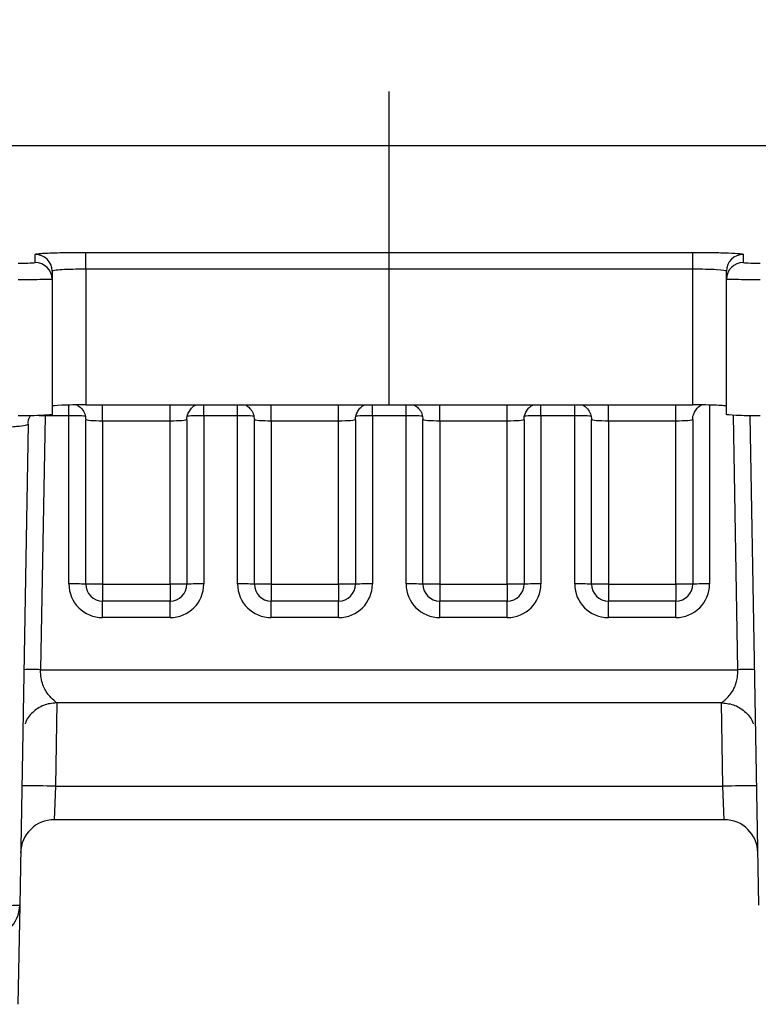
# Model space of a CAD drawing. Units: millimetres. Extents: x 8 to 667, y -29 to 291.
# Drawn here: x 155 to 162, y 137 to 146 of the extents above; entities that cross this region are included whole.
import ezdxf

# ---------------------------------------------------------------- set-up
doc = ezdxf.new("R2010")
doc.units = ezdxf.units.MM
doc.layers.add('FORMAT', color=7, linetype='Continuous')
doc.styles.add('SLDTEXTSTYLE1', font='TXT', dxfattribs={"width": 0.7})
doc.dimstyles.new('SLDDIMSTYLE0', dxfattribs={"dimtxt": 3.393075, "dimasz": 5, "dimexe": 0, "dimexo": 0.0625, "dimgap": 0.848269, "dimtad": 2, "dimlfac": 3.5, "dimrnd": 1e-09, "dimzin": 12, "dimdsep": 46, "dimtxsty": 'SLDTEXTSTYLE1', "dimsah": 1, "dimcen": 0.09, "dimadec": 0, "dimazin": 3, "dimtfac": 1, "dimtofl": 0, "dimtmove": 0, "dimatfit": 3, "dimfxl": 0, "dimfrac": 2, "dimtolj": 1, "dimtzin": 12, "dimarcsym": 0})

# ---------------------------------------------------------------- blocks, each defined once
blk = doc.blocks.new('_D_1')
at = {"layer": 'FORMAT'}
for p, q in [((30.1719, 142.1718), (30.1719, 151.8448)), ((172.4572, 142.1718), (172.4572, 151.8448)), ((172.4572, 150.8448), (30.1719, 150.8448))]:
    blk.add_line(p, q, dxfattribs=at)
for points in [[(30.1719, 150.8448), (35.1719, 150.4048), (35.1719, 151.2848)], [(172.4572, 150.8448), (167.4572, 151.2848), (167.4572, 150.4048)]]:
    blk.add_solid(points, dxfattribs=at)
at = {"layer": 'FORMAT', "attachment_point": 1, "style": 'SLDTEXTSTYLE1'}
for s, insert, char_height in [('%%p', (102.0047, 155.2187), 3.39307), ('498', (95.4872, 155.2187), 3.39307), ('2', (105.1122, 155.2187), 3.3931)]:
    blk.add_mtext(s, dxfattribs=dict(at, insert=insert, char_height=char_height))

msp = doc.modelspace()

# ---------------------------------------------------------------- linework, layer by layer
at = {"color": 7, "linetype": 'Continuous', "lineweight": 25}
for p, q in [((162.5272, 144.4467), (154.3876, 144.4467)), ((155.4574, 143.4592), (155.4574, 143.5281)), ((155.8859, 143.5452), (161.0288, 143.5452)), ((155.8859, 143.4024), (155.8859, 143.5452)), ((161.0288, 143.4024), (161.0288, 143.5452)), ((161.4574, 143.5281), (161.4574, 143.4592)), ((155.6002, 143.3854), (155.6002, 143.3165)), ((155.8859, 143.4024), (155.8859, 142.253)), ((161.0288, 143.4024), (155.8859, 143.4024)), ((161.0288, 142.253), (161.0288, 143.4024)), ((161.3145, 143.3165), (161.3145, 143.3854)), ((155.6002, 143.3165), (155.6002, 142.1718)), ((161.3145, 142.1718), (161.3145, 143.3165)), ((155.8859, 142.253), (161.0288, 142.253)), ((155.5414, 142.1599), (155.5038, 140.0091)), ((155.7431, 142.1599), (155.5414, 142.1599)), ((155.7431, 140.7359), (155.7431, 142.1599)), ((157.1717, 142.1599), (156.8859, 142.1599)), ((156.8859, 142.1599), (156.8859, 140.7359)), ((157.1717, 140.7359), (157.1717, 142.1599)), ((158.6002, 142.1599), (158.3145, 142.1599)), ((158.3145, 142.1599), (158.3145, 140.7359)), ((158.6002, 140.7359), (158.6002, 142.1599)), ((160.0288, 142.1599), (159.7431, 142.1599)), ((159.7431, 142.1599), (159.7431, 140.7359)), ((160.0288, 140.7359), (160.0288, 142.1599)), ((161.5886, 138.0141), (161.5162, 142.1605)), ((155.3973, 142.0897), (155.3262, 138.0141)), ((155.8859, 140.7334), (155.8859, 142.127)), ((156.6002, 142.1157), (156.0288, 142.1157)), ((156.0288, 142.1157), (156.0288, 140.7334)), ((156.6002, 140.7334), (156.6002, 142.1157)), ((156.7431, 142.127), (156.7431, 140.7334)), ((157.3145, 140.7334), (157.3145, 142.127)), ((158.0288, 142.1157), (157.4574, 142.1157)), ((157.4574, 142.1157), (157.4574, 140.7334)), ((158.0288, 140.7334), (158.0288, 142.1157)), ((158.1717, 142.127), (158.1717, 140.7334)), ((158.7431, 140.7334), (158.7431, 142.127)), ((159.4574, 142.1157), (158.8859, 142.1157)), ((158.8859, 142.1157), (158.8859, 140.7334)), ((159.4574, 140.7334), (159.4574, 142.1157)), ((159.6002, 142.127), (159.6002, 140.7334)), ((160.1717, 140.7334), (160.1717, 142.127)), ((160.8859, 142.1157), (160.3145, 142.1157)), ((160.3145, 142.1157), (160.3145, 140.7334)), ((160.8859, 140.7334), (160.8859, 142.1157)), ((161.0288, 142.127), (161.0288, 140.7334)), ((156.0288, 140.7334), (155.8859, 140.7334)), ((156.0288, 140.7334), (156.0288, 140.5905)), ((156.0288, 140.7334), (156.6002, 140.7334)), ((156.6002, 140.7334), (156.6002, 140.5905)), ((156.7431, 140.7334), (156.6002, 140.7334)), ((157.4574, 140.7334), (157.3145, 140.7334)), ((157.4574, 140.7334), (158.0288, 140.7334)), ((157.4574, 140.7334), (157.4574, 140.5905)), ((158.0288, 140.7334), (158.0288, 140.5905)), ((158.1717, 140.7334), (158.0288, 140.7334)), ((158.8859, 140.7334), (158.7431, 140.7334)), ((158.8859, 140.7334), (158.8859, 140.5905)), ((158.8859, 140.7334), (159.4574, 140.7334)), ((159.4574, 140.7334), (159.4574, 140.5905)), ((159.6002, 140.7334), (159.4574, 140.7334)), ((160.3145, 140.7334), (160.1717, 140.7334)), ((160.3145, 140.7334), (160.3145, 140.5905)), ((160.3145, 140.7334), (160.8859, 140.7334)), ((160.8859, 140.7334), (160.8859, 140.5905)), ((161.0288, 140.7334), (160.8859, 140.7334)), ((156.6002, 140.5905), (156.0288, 140.5905)), ((156.0288, 140.4501), (156.0288, 140.5905)), ((156.6002, 140.4501), (156.6002, 140.5905)), ((158.0288, 140.5905), (157.4574, 140.5905)), ((157.4574, 140.4501), (157.4574, 140.5905)), ((158.0288, 140.4501), (158.0288, 140.5905)), ((159.4574, 140.5905), (158.8859, 140.5905)), ((158.8859, 140.4501), (158.8859, 140.5905)), ((159.4574, 140.4501), (159.4574, 140.5905)), ((160.8859, 140.5905), (160.3145, 140.5905)), ((160.3145, 140.4501), (160.3145, 140.5905)), ((160.8859, 140.4501), (160.8859, 140.5905)), ((156.6002, 140.4501), (156.0288, 140.4501)), ((158.0288, 140.4501), (157.4574, 140.4501)), ((159.4574, 140.4501), (158.8859, 140.4501)), ((160.8859, 140.4501), (160.3145, 140.4501)), ((155.5038, 140.0091), (161.4109, 140.0091)), ((161.2779, 139.7284), (155.6368, 139.7284)), ((155.6295, 139.0216), (155.6196, 138.7384)), ((155.6295, 139.0216), (161.2853, 139.0216)), ((161.2952, 138.7384), (161.2853, 139.0216)), ((161.2952, 138.7384), (155.6196, 138.7384)), ((155.3262, 138.0141), (155.3115, 137.1741))]:
    msp.add_line(p, q, dxfattribs=at)
at = {"color": 8, "linetype": 'Continuous', "lineweight": 25}
for p, q in [((155.7431, 142.1599), (155.7431, 142.2525)), ((156.0288, 142.1157), (156.0288, 142.253)), ((156.6002, 142.1157), (156.6002, 142.253)), ((156.8859, 142.1599), (156.8859, 142.253)), ((157.1717, 142.1599), (157.1717, 142.253)), ((157.4574, 142.1157), (157.4574, 142.253)), ((158.0288, 142.1157), (158.0288, 142.253)), ((158.3145, 142.1599), (158.3145, 142.253)), ((158.6002, 142.1599), (158.6002, 142.253)), ((158.8859, 142.1157), (158.8859, 142.253)), ((159.4574, 142.1157), (159.4574, 142.253)), ((159.7431, 142.1599), (159.7431, 142.253)), ((160.0288, 142.1599), (160.0288, 142.253)), ((160.3145, 142.1157), (160.3145, 142.253)), ((160.8859, 142.1157), (160.8859, 142.253)), ((161.1717, 142.2514), (161.1717, 140.7359)), ((161.4109, 140.0091), (161.3733, 142.1648)), ((155.6418, 139.7284), (155.6295, 139.0216)), ((161.2853, 139.0216), (161.273, 139.7284))]:
    msp.add_line(p, q, dxfattribs=at)
at = {"color": 8, "linetype": 'Continuous', "lineweight": 25, "flags": 128}
msp.add_lwpolyline([(155.5414, 142.1599), (155.5135, 142.1604), (155.4919, 142.1606)], dxfattribs=at)
at = {"color": 7, "linetype": 'Continuous', "lineweight": 25}
for centre, radius, start, end in [((155.4574, 143.3853), 0.1428, 0.02285, 90.02283), ((161.4573, 143.3853), 0.1428, 89.97717, 179.97715), ((155.4574, 143.3164), 0.1428, 0.02457, 90.02455), ((161.4573, 143.3164), 0.1428, 89.97545, 179.97543), ((155.7788, 140.1117), 2.0486, 87.00167, 90.99863), ((156.8502, 140.1117), 2.0486, 89.00137, 92.99833), ((157.2074, 140.1117), 2.0486, 87.00167, 90.99863), ((158.2788, 140.1117), 2.0486, 89.00137, 92.99833), ((158.6359, 140.1117), 2.0486, 87.00167, 90.99863), ((159.7074, 140.1117), 2.0486, 89.00137, 92.99833), ((160.0645, 140.1117), 2.0486, 87.00167, 90.99863), ((155.7788, 138.6876), 2.0486, 87.00167, 90.99863), ((156.0288, 140.7359), 0.2857, 180, 270), ((156.6002, 140.7359), 0.2857, 270, 0), ((156.8502, 138.6876), 2.0486, 89.00137, 92.99833), ((157.2074, 138.6876), 2.0486, 87.00167, 90.99863), ((157.4574, 140.7359), 0.2857, 180, 270), ((158.0288, 140.7359), 0.2857, 270, 0), ((158.2788, 138.6876), 2.0486, 89.00137, 92.99833), ((158.6359, 138.6876), 2.0486, 87.00167, 90.99863), ((158.8859, 140.7359), 0.2857, 180, 270), ((159.4574, 140.7359), 0.2857, 270, 0), ((159.7074, 138.6876), 2.0486, 89.00137, 92.99833), ((160.0645, 138.6876), 2.0486, 87.00167, 90.99863), ((160.3145, 140.7359), 0.2857, 180, 270), ((160.8859, 140.7359), 0.2857, 270, 0), ((161.136, 138.6876), 2.0486, 89.00137, 92.99833), ((156.0288, 140.7334), 0.1429, 180, 270), ((156.6002, 140.7334), 0.1429, 270, 0), ((157.4574, 140.7334), 0.1429, 180, 270), ((158.0288, 140.7334), 0.1429, 270, 0), ((158.8859, 140.7334), 0.1429, 180, 270), ((159.4574, 140.7334), 0.1429, 270, 0), ((160.3145, 140.7334), 0.1429, 180, 270), ((160.8859, 140.7334), 0.1429, 270, 0), ((155.4324, 137.9623), 2.048, 88.00162, 91.99838), ((161.4824, 137.9623), 2.048, 88.00162, 91.99838), ((155.4152, 130.8375), 8.187, 88.50027, 90.49969), ((161.4996, 130.8375), 8.187, 89.50031, 91.49973), ((155.6196, 138.4527), 0.2857, 90, 179), ((161.2952, 138.4527), 0.2857, 1, 90), ((155.0405, 138.0191), 0.2857, 270, 359)]:
    msp.add_arc(centre, radius, start, end, dxfattribs=at)
msp.add_ellipse((154.0403, 138.0191), major_axis=(1.2858, -0.005), ratio=0.003877, start_param=4.712641, end_param=6.283133, dxfattribs=at)
for points, knots in [([(155.4574, 143.5281), (155.4574, 143.5293), (155.4601, 143.5304), (155.471, 143.5325), (155.4792, 143.5336), (155.5007, 143.5357), (155.5138, 143.5367), (155.5449, 143.5385), (155.563, 143.5394), (155.6222, 143.5418), (155.67, 143.543), (155.7731, 143.5447), (155.8293, 143.5452), (155.8859, 143.5452)], [0, 0, 0, 0, 0.125, 0.125, 0.25, 0.25, 0.375, 0.375, 0.5, 0.5, 0.75, 0.75, 1, 1, 1, 1]), ([(161.0288, 143.5452), (161.0571, 143.5452), (161.085, 143.5451), (161.1397, 143.5446), (161.1669, 143.5443), (161.2188, 143.5434), (161.2434, 143.5429), (161.29, 143.5417), (161.3121, 143.541), (161.3713, 143.5386), (161.4033, 143.5367), (161.446, 143.5326), (161.4574, 143.5304), (161.4574, 143.5281)], [0, 0, 0, 0, 0.125, 0.125, 0.25, 0.25, 0.375, 0.375, 0.5, 0.5, 0.75, 0.75, 1, 1, 1, 1]), ([(155.3145, 143.4533), (155.3523, 143.4533), (155.3893, 143.4539), (155.4419, 143.4561), (155.4574, 143.4576), (155.4574, 143.4592)], [0, 0, 0, 0, 0.5, 0.5, 1, 1, 1, 1]), ([(161.4574, 143.4592), (161.4574, 143.4576), (161.4729, 143.4561), (161.5255, 143.4539), (161.5625, 143.4533), (161.6002, 143.4533)], [0, 0, 0, 0, 0.5, 0.5, 1, 1, 1, 1]), ([(155.8859, 143.4024), (155.8104, 143.4024), (155.7364, 143.4006), (155.6574, 143.3959), (155.6363, 143.394), (155.6076, 143.3898), (155.6002, 143.3876), (155.6002, 143.3854)], [0, 0, 0, 0, 0.5, 0.5, 0.75, 0.75, 1, 1, 1, 1]), ([(161.3145, 143.3854), (161.3145, 143.3899), (161.2835, 143.3943), (161.2045, 143.399), (161.1728, 143.4003), (161.1036, 143.402), (161.0666, 143.4024), (161.0288, 143.4024)], [0, 0, 0, 0, 0.5, 0.5, 0.75, 0.75, 1, 1, 1, 1]), ([(155.6002, 143.3165), (155.6002, 143.316), (155.5928, 143.3156), (155.5642, 143.3147), (155.543, 143.3143), (155.464, 143.3134), (155.39, 143.313), (155.3145, 143.313)], [0, 0, 0, 0, 0.25, 0.25, 0.5, 0.5, 1, 1, 1, 1]), ([(161.6002, 143.313), (161.5625, 143.313), (161.5255, 143.3131), (161.4563, 143.3134), (161.4246, 143.3137), (161.3456, 143.3147), (161.3145, 143.3155), (161.3145, 143.3165)], [0, 0, 0, 0, 0.25, 0.25, 0.5, 0.5, 1, 1, 1, 1]), ([(155.8859, 142.253), (155.8482, 142.253), (155.8112, 142.2527), (155.742, 142.2516), (155.7103, 142.2507), (155.6313, 142.2476), (155.6002, 142.2446), (155.6002, 142.2416)], [0, 0, 0, 0, 0.25, 0.25, 0.5, 0.5, 1, 1, 1, 1]), ([(155.8087, 142.2525), (155.8135, 142.2502), (155.8297, 142.2425), (155.856, 142.2175), (155.8807, 142.1772), (155.8841, 142.1442), (155.8859, 142.1271)], [0, 0, 0, 0, 0.110267, 0.372041, 0.674745, 1, 1, 1, 1]), ([(156.7435, 142.1288), (156.7434, 142.1295), (156.7404, 142.1474), (156.7514, 142.1798), (156.7725, 142.2164), (156.7973, 142.2404), (156.8142, 142.2498), (156.8215, 142.2538)], [0, 0, 0, 0, 0.013356, 0.348715, 0.611533, 0.831357, 1, 1, 1, 1]), ([(157.2363, 142.253), (157.2414, 142.2506), (157.258, 142.2427), (157.2845, 142.2175), (157.3093, 142.1772), (157.3127, 142.1442), (157.3145, 142.1271)], [0, 0, 0, 0, 0.117161, 0.376906, 0.677264, 1, 1, 1, 1]), ([(158.172, 142.1288), (158.1719, 142.1295), (158.169, 142.1474), (158.18, 142.1798), (158.201, 142.2164), (158.2259, 142.2404), (158.2428, 142.2498), (158.2501, 142.2538)], [0, 0, 0, 0, 0.013356, 0.348715, 0.611533, 0.831357, 1, 1, 1, 1]), ([(158.6649, 142.253), (158.67, 142.2506), (158.6865, 142.2427), (158.7131, 142.2175), (158.7378, 142.1772), (158.7413, 142.1442), (158.743, 142.1271)], [0, 0, 0, 0, 0.117161, 0.376906, 0.677264, 1, 1, 1, 1]), ([(159.6006, 142.1288), (159.6005, 142.1295), (159.5976, 142.1474), (159.6086, 142.1798), (159.6296, 142.2164), (159.6544, 142.2404), (159.6713, 142.2498), (159.6787, 142.2538)], [0, 0, 0, 0, 0.013356, 0.348715, 0.611533, 0.831357, 1, 1, 1, 1]), ([(160.0934, 142.253), (160.0986, 142.2506), (160.1151, 142.2427), (160.1417, 142.2175), (160.1664, 142.1772), (160.1698, 142.1442), (160.1716, 142.1271)], [0, 0, 0, 0, 0.117161, 0.376906, 0.677264, 1, 1, 1, 1]), ([(161.0292, 142.1288), (161.0291, 142.1295), (161.0262, 142.1474), (161.0371, 142.1798), (161.0582, 142.2164), (161.083, 142.2404), (161.0999, 142.2498), (161.1072, 142.2538)], [0, 0, 0, 0, 0.013356, 0.348715, 0.611533, 0.831357, 1, 1, 1, 1]), ([(161.3145, 142.2416), (161.3145, 142.2431), (161.3071, 142.2446), (161.2785, 142.2474), (161.2573, 142.2486), (161.1783, 142.2518), (161.1043, 142.253), (161.0288, 142.253)], [0, 0, 0, 0, 0.25, 0.25, 0.5, 0.5, 1, 1, 1, 1]), ([(155.6002, 142.1718), (155.6002, 142.1702), (155.5928, 142.1687), (155.5642, 142.1658), (155.543, 142.1645), (155.4641, 142.1612), (155.39, 142.1599), (155.3145, 142.1599)], [0, 0, 0, 0, 0.25, 0.25, 0.5, 0.5, 1, 1, 1, 1]), ([(155.3996, 142.0929), (155.3992, 142.0983), (155.3973, 142.121), (155.4077, 142.1412), (155.4156, 142.1566)], [0, 0, 0, 0, 0.237823, 1, 1, 1, 1]), ([(161.6002, 142.1599), (161.5625, 142.1599), (161.5254, 142.1602), (161.4562, 142.1614), (161.4245, 142.1623), (161.3455, 142.1656), (161.3145, 142.1687), (161.3145, 142.1718)], [0, 0, 0, 0, 0.25, 0.25, 0.5, 0.5, 1, 1, 1, 1]), ([(155.3973, 142.0897), (155.3972, 142.0861), (155.3888, 142.0825), (155.3561, 142.0754), (155.3314, 142.0718), (155.2668, 142.0649), (155.2273, 142.0616), (155.134, 142.0554), (155.0797, 142.0524), (154.9612, 142.047), (154.8965, 142.0445), (154.7561, 142.0401), (154.6812, 142.0382), (154.5266, 142.0351), (154.4458, 142.0339), (154.2797, 142.0321), (154.1957, 142.0315), (154.1108, 142.0314)], [0, 0, 0, 0, 0.125, 0.125, 0.25, 0.25, 0.375, 0.375, 0.5, 0.5, 0.625, 0.625, 0.75, 0.75, 0.875, 0.875, 1, 1, 1, 1]), ([(156.0288, 142.1157), (155.991, 142.1157), (155.9541, 142.1169), (155.9014, 142.1211), (155.8859, 142.124), (155.8859, 142.127)], [0, 0, 0, 0, 0.5, 0.5, 1, 1, 1, 1]), ([(156.7431, 142.127), (156.7431, 142.124), (156.7277, 142.1211), (156.675, 142.1169), (156.638, 142.1157), (156.6002, 142.1157)], [0, 0, 0, 0, 0.5, 0.5, 1, 1, 1, 1]), ([(157.4574, 142.1157), (157.4196, 142.1157), (157.3827, 142.1169), (157.33, 142.1211), (157.3145, 142.124), (157.3145, 142.127)], [0, 0, 0, 0, 0.5, 0.5, 1, 1, 1, 1]), ([(158.1717, 142.127), (158.1717, 142.124), (158.1563, 142.1211), (158.1036, 142.1169), (158.0666, 142.1157), (158.0288, 142.1157)], [0, 0, 0, 0, 0.5, 0.5, 1, 1, 1, 1]), ([(158.8859, 142.1157), (158.8482, 142.1157), (158.8112, 142.1169), (158.7586, 142.1211), (158.7431, 142.124), (158.7431, 142.127)], [0, 0, 0, 0, 0.5, 0.5, 1, 1, 1, 1]), ([(159.6002, 142.127), (159.6002, 142.124), (159.5848, 142.1211), (159.5322, 142.1169), (159.4952, 142.1157), (159.4574, 142.1157)], [0, 0, 0, 0, 0.5, 0.5, 1, 1, 1, 1]), ([(160.3145, 142.1157), (160.2767, 142.1157), (160.2398, 142.1169), (160.1871, 142.1211), (160.1717, 142.124), (160.1717, 142.127)], [0, 0, 0, 0, 0.5, 0.5, 1, 1, 1, 1]), ([(161.0288, 142.127), (161.0288, 142.124), (161.0134, 142.1211), (160.9608, 142.1169), (160.9237, 142.1157), (160.8859, 142.1157)], [0, 0, 0, 0, 0.5, 0.5, 1, 1, 1, 1]), ([(155.6368, 139.7284), (155.6368, 139.7284), (155.6284, 139.7384), (155.6029, 139.7624), (155.5858, 139.778), (155.5518, 139.8196), (155.5349, 139.846), (155.5103, 139.9153), (155.5025, 139.9583), (155.5038, 140.0091)], [0, 0, 0, 0, 0.25, 0.25, 0.5, 0.5, 0.75, 0.75, 1, 1, 1, 1]), ([(161.2779, 139.7284), (161.2781, 139.7286), (161.2784, 139.729), (161.281, 139.732), (161.2852, 139.7366), (161.2912, 139.7427), (161.3003, 139.7518), (161.3193, 139.7682), (161.3454, 139.7964), (161.373, 139.8358), (161.3924, 139.8778), (161.4041, 139.9203), (161.4107, 139.9638), (161.4109, 139.994), (161.4109, 140.0091)], [0, 0, 0, 0, 0.0512574, 0.101228, 0.1501946, 0.1984578, 0.2463316, 0.3240217, 0.4663698, 0.5991324, 0.7108747, 0.8074069, 0.9033851, 1, 1, 1, 1]), ([(155.6368, 139.7284), (155.5996, 139.7243), (155.5252, 139.716), (155.4345, 139.6503), (155.3815, 139.5901), (155.3737, 139.5527), (155.3734, 139.5513)], [0, 0, 0, 0, 0.32907, 0.65814, 0.98721, 1, 1, 1, 1]), ([(161.2779, 139.7284), (161.3151, 139.7243), (161.3896, 139.716), (161.4803, 139.6503), (161.5332, 139.5901), (161.541, 139.5527), (161.5413, 139.5513)], [0, 0, 0, 0, 0.3290699, 0.6581398, 0.9872098, 1, 1, 1, 1])]:
    msp.add_open_spline(points, degree=3, knots=knots, dxfattribs=at)
at = {"layer": 'FORMAT'}
msp.add_line((158.4574, 142.253), (158.4574, 144.9082), dxfattribs=at)

# ---------------------------------------------------------------- dimensions: what is measured, and where the dimension line sits
dim = msp.add_linear_dim(base=(30.1719, 150.8448), p1=(172.4572, 142.1718), p2=(30.1719, 142.1718), text='<>%%p2', dimstyle='SLDDIMSTYLE0', dxfattribs=at)
dim.commit()
dim.dimension.update_dxf_attribs({"geometry": '_D_1', "text_midpoint": (101.3859, 150.8448), "dimtype": 160})

doc.saveas('drawing.dxf')
